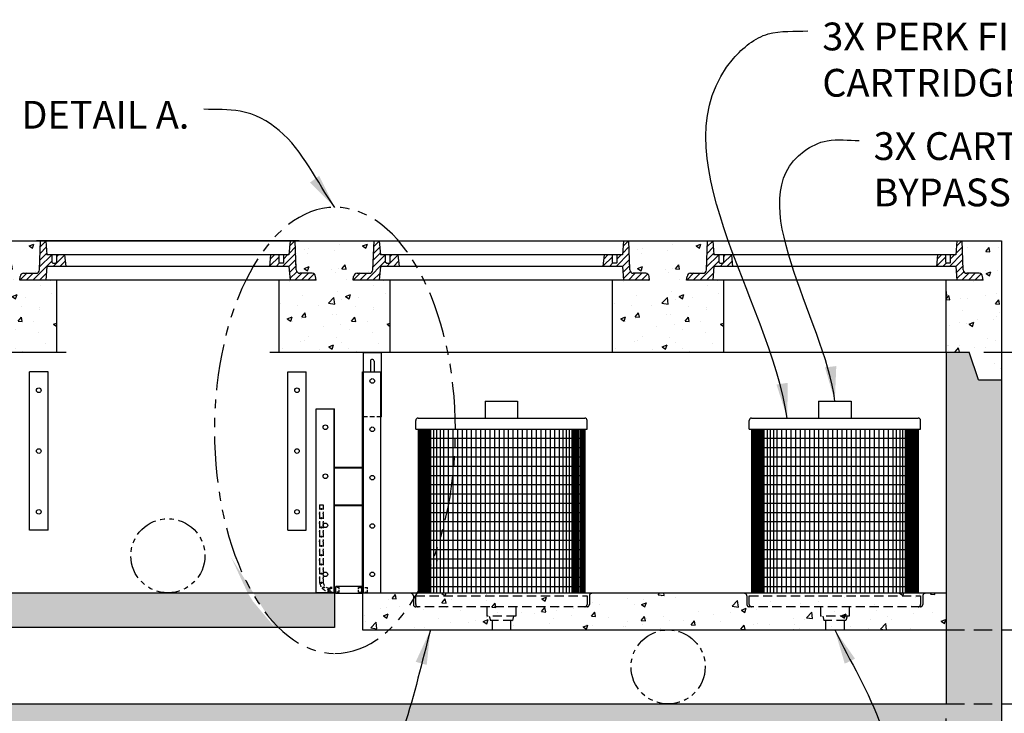
# Model space of a CAD drawing. Units: inches. Extents: x -4414 to -1424, y -2113 to 1049.
# Drawn here: x -1584 to -1477, y -1990 to -1915 of the extents above; entities that cross this region are included whole.
import ezdxf

# ---------------------------------------------------------------- set-up
doc = ezdxf.new("R2010")
doc.units = ezdxf.units.IN
doc.header["$MEASUREMENT"] = 0
doc.linetypes.add('HIDDEN', pattern=[0.375, 0.25, -0.125])
doc.linetypes.add('PHANTOM', pattern=[2.5, 1.25, -0.25, 0.25, -0.25, 0.25, -0.25])
for name, color, linetype in [('D', 132, 'Continuous'), ('FRM', 56, 'Continuous'), ('H', 30, 'HIDDEN'), ('MH', 13, 'Continuous'), ('O', 87, 'Continuous'), ('OJ2', 241, 'Continuous'), ('PF', 252, 'Continuous'), ('PH', 147, 'PHANTOM')]:
    doc.layers.add(name, color=color, linetype=linetype)
doc.styles.get("Standard").update_dxf_attribs({"font": 'romans.shx'})
doc.dimstyles.get("Standard").update_dxf_attribs({"dimscale": 25, "dimtxt": 0.12, "dimasz": 0.15, "dimexe": 0.18, "dimexo": 0.0625, "dimgap": 0.09, "dimtad": 0, "dimtih": 1, "dimtoh": 1, "dimzin": 4, "dimdsep": 46, "dimtxsty": 'Standard', "dimcen": 0, "dimclrd": 256, "dimclre": 256, "dimclrt": 110, "dimadec": 0, "dimazin": 0, "dimtfac": 1, "dimtofl": 0, "dimtmove": 0, "dimatfit": 0, "dimfxl": 1, "dimtolj": 1, "dimtzin": 0, "dimarcsym": 0})
pattern_1 = [(50, (421.9436, 20.3425), (5.3794514, -0.470641), [0.5625, -6.1875]), (355, (421.9436, 20.3425), (-1.040635, 5.641441), [0.45, -4.95]), (100.4514, (422.392, 20.303), (4.33882, 5.170797), [0.478051, -5.258566]), (46.1842, (421.9436, 21.8425), (8.004308, -1.241393), [0.84375, -9.28125]), (96.6356, (422.6106, 21.739), (7.00997, 7.305884), [0.717077, -7.887847]), (351.1842, (421.9436, 21.8425), (7.009965, 7.30589), [0.675, -7.425]), (21, (422.6936, 21.4675), (4.476803, -3.019642), [0.5625, -6.1875]), (326, (422.6936, 21.4675), (1.824865, 5.438625), [0.45, -4.95]), (71.4514, (423.0666, 21.216), (6.30167, 2.418979), [0.478051, -5.258566]), (37.5, (421.9436, 20.3425), (0.0911989, 2.4967039), [0, -4.89, 0, -5.025, 0, -4.96875]), (7.5, (421.9436, 20.3425), (1.9730215, 2.9580878), [0, -2.865, 0, -4.7775, 0, -1.89375]), (327.5, (420.271, 20.3425), (4.0036683, -0.1691615), [0, -1.875, 0, -5.85, 0, -7.7625]), (317.5, (419.521, 20.3425), (4.3738963, 0.7507874), [0, -2.4375, 0, -3.885, 0, -5.5125])]
pattern_2 = [(50, (410.3743, 8.9227), (5.3794514, -0.470641), [0.5625, -6.1875]), (355, (410.3743, 8.9227), (-1.040635, 5.641441), [0.45, -4.95]), (100.45144, (410.8226, 8.8835), (4.338816, 5.1708), [0.478051, -5.258566]), (46.1842, (410.374, 10.423), (8.00431, -1.241395), [0.84375, -9.28125]), (96.63564, (411.041, 10.319), (7.009965, 7.30589), [0.717078, -7.887853]), (351.18416, (410.374, 10.423), (7.009965, 7.30589), [0.675, -7.425]), (21, (411.1243, 10.0477), (4.476803, -3.019642), [0.5625, -6.1875]), (326, (411.1243, 10.0477), (1.824865, 5.438625), [0.45, -4.95]), (71.45144, (411.4973, 9.796), (6.301668, 2.418984), [0.478051, -5.258566]), (37.5, (410.3743, 8.9227), (0.0911989, 2.4967039), [0, -4.89, 0, -5.025, 0, -4.96875]), (7.5, (410.3743, 8.9227), (1.9730215, 2.9580878), [0, -2.865, 0, -4.7775, 0, -1.89375]), (327.5, (408.7018, 8.9227), (4.0036683, -0.1691615), [0, -1.875, 0, -5.85, 0, -7.7625]), (317.5, (407.9518, 8.9227), (4.3738963, 0.7507874), [0, -2.4375, 0, -3.885, 0, -5.5125])]
pattern_3 = [(45, (-2163.35077, -2096.0356), (-0.3535534, 0.3535534), [])]
pattern_4 = [(45, (-2199.35077, -2096.0356), (-0.3535534, 0.3535534), [])]
pattern_5 = [(45, (-2127.35077, -2096.0356), (-0.3535534, 0.3535534), [])]

# ---------------------------------------------------------------- blocks, each defined once
blk = doc.blocks.new('*D15')
at = {"layer": 'D', "lineweight": -2, "transparency": 16777216}
for p, q in [((-1615.71, -1990.85), (-1615.71, -2021.62)), ((-1483.71, -1990.85), (-1483.71, -2021.62)), ((-1611.96, -2017.12), (-1570.61, -2017.12)), ((-1487.46, -2017.12), (-1528.68, -2017.12))]:
    blk.add_line(p, q, dxfattribs=at)
at = {"layer": 'D', "transparency": 16777216}
for points in [[(-1611.96, -2016.49), (-1611.96, -2017.74), (-1615.71, -2017.12)], [(-1487.46, -2016.49), (-1487.46, -2017.74), (-1483.71, -2017.12)]]:
    blk.add_solid(points, dxfattribs=at)
at = {"layer": 'Defpoints', "color": 0, "transparency": 16777216}
for p in [(-1615.71, -1989.29), (-1483.71, -1989.29), (-1483.71, -2017.12)]:
    blk.add_point(p, dxfattribs=at)
at = {"layer": 'D', "color": 110, "transparency": 16777216, "insert": (-1549.65, -2017.12), "char_height": 3, "attachment_point": 5}
blk.add_mtext('\\A1;11.00\' [132.00"]', dxfattribs=at)
blk = doc.blocks.new('*D18')
at = {"layer": 'D', "lineweight": -2, "transparency": 16777216}
for p, q in [((-1476.14, -1939.29), (-1436.13, -1939.29)), ((-1440.63, -1943.04), (-1440.63, -1954.73)), ((-1440.63, -1985.54), (-1440.63, -1982.23)), ((-1470.14, -1989.29), (-1436.13, -1989.29))]:
    blk.add_line(p, q, dxfattribs=at)
at = {"layer": 'D', "transparency": 16777216}
for points in [[(-1441.25, -1943.04), (-1440, -1943.04), (-1440.63, -1939.29)], [(-1441.25, -1985.54), (-1440, -1985.54), (-1440.63, -1989.29)]]:
    blk.add_solid(points, dxfattribs=at)
at = {"layer": 'Defpoints', "color": 0, "transparency": 16777216}
for p in [(-1477.71, -1939.29), (-1471.71, -1989.29), (-1440.63, -1989.29)]:
    blk.add_point(p, dxfattribs=at)
at = {"layer": 'D', "color": 110, "transparency": 16777216, "insert": (-1440.63, -1968.48), "char_height": 3, "attachment_point": 5}
blk.add_mtext('\\A1;MINIMUM \\PDEPTH.\\PSEE \\PTABULATION\\P& NOTE 6.', dxfattribs=at)
blk = doc.blocks.new('*D19')
at = {"layer": 'D', "lineweight": -2, "transparency": 16777216}
for p, q in [((-1440.63, -1985.54), (-1440.63, -1981.79)), ((-1470.14, -1989.29), (-1436.13, -1989.29)), ((-1476.14, -1995.29), (-1436.13, -1995.29)), ((-1440.63, -1999.04), (-1440.63, -2002.79))]:
    blk.add_line(p, q, dxfattribs=at)
at = {"layer": 'D', "transparency": 16777216}
for points in [[(-1441.25, -1985.54), (-1440, -1985.54), (-1440.63, -1989.29)], [(-1441.25, -1999.04), (-1440, -1999.04), (-1440.63, -1995.29)]]:
    blk.add_solid(points, dxfattribs=at)
at = {"layer": 'Defpoints', "color": 0, "transparency": 16777216}
for p in [(-1471.71, -1989.29), (-1477.71, -1995.29), (-1440.63, -1995.29)]:
    blk.add_point(p, dxfattribs=at)
at = {"layer": 'D', "color": 110, "transparency": 16777216, "insert": (-1440.63, -1992.29), "char_height": 3, "attachment_point": 5}
blk.add_mtext('\\A1;6.00"', dxfattribs=at)
blk = doc.blocks.new('*D12')
at = {"layer": 'D', "linetype": 'ByBlock', "lineweight": -2, "transparency": 16777216}
for p, q in [((-1455.37, -1935.54), (-1455.37, -1931.79)), ((-1476.14, -1939.29), (-1450.87, -1939.29)), ((-1479.64, -1951.29), (-1450.87, -1951.29)), ((-1455.37, -1955.04), (-1455.37, -1958.79))]:
    blk.add_line(p, q, dxfattribs=at)
at = {"layer": 'D', "transparency": 16777216}
for points in [[(-1456, -1935.54), (-1454.75, -1935.54), (-1455.37, -1939.29)], [(-1456, -1955.04), (-1454.75, -1955.04), (-1455.37, -1951.29)]]:
    blk.add_solid(points, dxfattribs=at)
at = {"layer": 'Defpoints', "color": 0, "transparency": 16777216}
for p in [(-1477.71, -1939.29), (-1455.37, -1939.29), (-1481.21, -1951.29)]:
    blk.add_point(p, dxfattribs=at)
at = {"layer": 'D', "color": 110, "transparency": 16777216, "insert": (-1455.37, -1945.29), "char_height": 3, "attachment_point": 5}
blk.add_mtext('\\A1;12.00"\\PMINIMUM', dxfattribs=at)

msp = doc.modelspace()

# ---------------------------------------------------------------- hatches: boundary and pattern name
at = {"layer": 'MH'}
h = msp.add_hatch(dxfattribs=at)
h.set_pattern_fill('ANSI31', color=195, scale=4)
h.set_pattern_definition(pattern_4)
h.paths.add_polyline_path([(-1580.205, -1941.628), (-1580.205, -1940.787), (-1580.769, -1940.787), (-1580.894, -1939.287), (-1581.456, -1939.287), (-1581.568, -1942.426, -0.4037958), (-1581.943, -1942.787), (-1583.284, -1942.787, 0.3796508), (-1583.656, -1943.118), (-1583.706, -1943.537), (-1580.894, -1943.537), (-1580.769, -1942.037), (-1579.706, -1942.037), (-1579.749, -1941.672), (-1579.788, -1941.711), (-1580.122, -1941.711)])
h.paths.add_polyline_path([(-1578.831, -1940.787), (-1579.705, -1940.787), (-1579.705, -1941.461), (-1579.774, -1941.461), (-1579.706, -1942.037), (-1578.706, -1942.037)])
h.paths.add_polyline_path([(-1555.668, -1941.711), (-1555.625, -1941.711), (-1555.663, -1941.672)])
h = msp.add_hatch(dxfattribs=at)
h.set_pattern_fill('ANSI31', color=195, scale=4)
h.set_pattern_definition(pattern_4)
h.paths.add_polyline_path([(-1555.208, -1941.628), (-1555.208, -1940.787), (-1554.644, -1940.787), (-1554.519, -1939.287), (-1553.956, -1939.287), (-1553.844, -1942.426, 0.4037958), (-1553.47, -1942.787), (-1552.129, -1942.787, -0.3796508), (-1551.757, -1943.118), (-1551.706, -1943.537), (-1554.519, -1943.537), (-1554.644, -1942.037), (-1555.706, -1942.037), (-1555.663, -1941.672), (-1555.625, -1941.711), (-1555.291, -1941.711)])
h.paths.add_polyline_path([(-1556.581, -1940.787), (-1555.708, -1940.787), (-1555.708, -1941.461), (-1555.639, -1941.461), (-1555.706, -1942.037), (-1556.706, -1942.037)])
h.paths.add_polyline_path([(-1579.745, -1941.711), (-1579.788, -1941.711), (-1579.749, -1941.672)])
h = msp.add_hatch(dxfattribs=at)
h.set_pattern_fill('ANSI31', color=195, scale=4)
h.set_pattern_definition(pattern_3)
h.paths.add_polyline_path([(-1544.205, -1941.628), (-1544.205, -1940.787), (-1544.769, -1940.787), (-1544.894, -1939.287), (-1545.456, -1939.287), (-1545.568, -1942.426, -0.4037958), (-1545.943, -1942.787), (-1547.284, -1942.787, 0.3796508), (-1547.656, -1943.118), (-1547.706, -1943.537), (-1544.894, -1943.537), (-1544.769, -1942.037), (-1543.706, -1942.037), (-1543.749, -1941.672), (-1543.788, -1941.711), (-1544.122, -1941.711)])
h.paths.add_polyline_path([(-1542.831, -1940.787), (-1543.705, -1940.787), (-1543.705, -1941.461), (-1543.774, -1941.461), (-1543.706, -1942.037), (-1542.706, -1942.037)])
h.paths.add_polyline_path([(-1519.668, -1941.711), (-1519.625, -1941.711), (-1519.663, -1941.672)])
h = msp.add_hatch(dxfattribs=at)
h.set_pattern_fill('ANSI31', color=195, scale=4)
h.set_pattern_definition(pattern_3)
h.paths.add_polyline_path([(-1519.208, -1941.628), (-1519.208, -1940.787), (-1518.644, -1940.787), (-1518.519, -1939.287), (-1517.956, -1939.287), (-1517.844, -1942.426, 0.4037958), (-1517.47, -1942.787), (-1516.129, -1942.787, -0.3796508), (-1515.757, -1943.118), (-1515.706, -1943.537), (-1518.519, -1943.537), (-1518.644, -1942.037), (-1519.706, -1942.037), (-1519.663, -1941.672), (-1519.625, -1941.711), (-1519.291, -1941.711)])
h.paths.add_polyline_path([(-1520.581, -1940.787), (-1519.708, -1940.787), (-1519.708, -1941.461), (-1519.639, -1941.461), (-1519.706, -1942.037), (-1520.706, -1942.037)])
h.paths.add_polyline_path([(-1543.745, -1941.711), (-1543.788, -1941.711), (-1543.749, -1941.672)])
h = msp.add_hatch(dxfattribs=at)
h.set_pattern_fill('ANSI31', color=195, scale=4)
h.set_pattern_definition(pattern_5)
h.paths.add_polyline_path([(-1508.205, -1941.628), (-1508.205, -1940.787), (-1508.769, -1940.787), (-1508.894, -1939.287), (-1509.456, -1939.287), (-1509.568, -1942.426, -0.4037958), (-1509.943, -1942.787), (-1511.284, -1942.787, 0.3796508), (-1511.656, -1943.118), (-1511.706, -1943.537), (-1508.894, -1943.537), (-1508.769, -1942.037), (-1507.706, -1942.037), (-1507.749, -1941.672), (-1507.788, -1941.711), (-1508.122, -1941.711)])
h.paths.add_polyline_path([(-1506.831, -1940.787), (-1507.705, -1940.787), (-1507.705, -1941.461), (-1507.774, -1941.461), (-1507.706, -1942.037), (-1506.706, -1942.037)])
h.paths.add_polyline_path([(-1483.668, -1941.711), (-1483.625, -1941.711), (-1483.663, -1941.672)])
h = msp.add_hatch(dxfattribs=at)
h.set_pattern_fill('ANSI31', color=195, scale=4)
h.set_pattern_definition(pattern_5)
h.paths.add_polyline_path([(-1483.208, -1941.628), (-1483.208, -1940.787), (-1482.644, -1940.787), (-1482.519, -1939.287), (-1481.956, -1939.287), (-1481.844, -1942.426, 0.4037958), (-1481.47, -1942.787), (-1480.129, -1942.787, -0.3796508), (-1479.757, -1943.118), (-1479.706, -1943.537), (-1482.519, -1943.537), (-1482.644, -1942.037), (-1483.706, -1942.037), (-1483.663, -1941.672), (-1483.625, -1941.711), (-1483.291, -1941.711)])
h.paths.add_polyline_path([(-1484.581, -1940.787), (-1483.708, -1940.787), (-1483.708, -1941.461), (-1483.639, -1941.461), (-1483.706, -1942.037), (-1484.706, -1942.037)])
h.paths.add_polyline_path([(-1507.745, -1941.711), (-1507.788, -1941.711), (-1507.749, -1941.672)])
at = {"layer": 'OJ2'}
h = msp.add_hatch(dxfattribs=at)
h.set_pattern_fill('AR-CONC', color=43, scale=0.75, style=0)
h.set_pattern_definition(pattern_2)
h.paths.add_polyline_path([(-1579.706, -1943.537), (-1583.706, -1943.537), (-1583.656, -1943.118, -0.3796508), (-1583.284, -1942.787), (-1581.943, -1942.787, 0.4037958), (-1581.568, -1942.426), (-1581.456, -1939.287), (-1581.894, -1939.287), (-1589.956, -1939.287), (-1589.844, -1942.426, 0.4037958), (-1589.47, -1942.787), (-1588.129, -1942.787, -0.3796508), (-1587.757, -1943.118), (-1587.706, -1943.537), (-1591.706, -1943.537), (-1591.706, -1951.287), (-1579.706, -1951.287)])
h = msp.add_hatch(dxfattribs=at)
h.set_pattern_fill('AR-CONC', color=43, scale=0.75, style=0)
h.set_pattern_definition([(50, (446.3743, 8.9227), (5.3794514, -0.470641), [0.5625, -6.1875]), (355, (446.3743, 8.9227), (-1.040635, 5.641441), [0.45, -4.95]), (100.45144, (446.8226, 8.8835), (4.338816, 5.1708), [0.478051, -5.258566]), (46.1842, (446.374, 10.423), (8.00431, -1.241395), [0.84375, -9.28125]), (96.63564, (447.041, 10.319), (7.009965, 7.30589), [0.717078, -7.887853]), (351.18416, (446.374, 10.423), (7.009965, 7.30589), [0.675, -7.425]), (21, (447.1243, 10.0477), (4.476803, -3.019642), [0.5625, -6.1875]), (326, (447.1243, 10.0477), (1.824865, 5.438625), [0.45, -4.95]), (71.45144, (447.4973, 9.796), (6.301668, 2.418984), [0.478051, -5.258566]), (37.5, (446.3743, 8.9227), (0.0911989, 2.4967039), [0, -4.89, 0, -5.025, 0, -4.96875]), (7.5, (446.3743, 8.9227), (1.9730215, 2.9580878), [0, -2.865, 0, -4.7775, 0, -1.89375]), (327.5, (444.7018, 8.9227), (4.0036683, -0.1691615), [0, -1.875, 0, -5.85, 0, -7.7625]), (317.5, (443.9518, 8.9227), (4.3738963, 0.7507874), [0, -2.4375, 0, -3.885, 0, -5.5125])])
h.paths.add_polyline_path([(-1543.706, -1943.537), (-1547.706, -1943.537), (-1547.656, -1943.118, -0.3796508), (-1547.284, -1942.787), (-1545.943, -1942.787, 0.4037958), (-1545.568, -1942.426), (-1545.456, -1939.287), (-1545.894, -1939.287), (-1553.956, -1939.287), (-1553.844, -1942.426, 0.4037958), (-1553.47, -1942.787), (-1552.129, -1942.787, -0.3796508), (-1551.757, -1943.118), (-1551.706, -1943.537), (-1555.706, -1943.537), (-1555.706, -1951.287), (-1543.706, -1951.287)])
h = msp.add_hatch(dxfattribs=at)
h.set_pattern_fill('AR-CONC', color=43, scale=0.75, style=0)
h.set_pattern_definition([(50, (482.3743, 8.9227), (5.3794514, -0.470641), [0.5625, -6.1875]), (355, (482.3743, 8.9227), (-1.040635, 5.641441), [0.45, -4.95]), (100.45144, (482.8226, 8.8835), (4.338816, 5.1708), [0.478051, -5.258566]), (46.1842, (482.374, 10.423), (8.00431, -1.241395), [0.84375, -9.28125]), (96.63564, (483.041, 10.319), (7.009965, 7.30589), [0.717078, -7.887853]), (351.18416, (482.374, 10.423), (7.009965, 7.30589), [0.675, -7.425]), (21, (483.1243, 10.0477), (4.476803, -3.019642), [0.5625, -6.1875]), (326, (483.1243, 10.0477), (1.824865, 5.438625), [0.45, -4.95]), (71.45144, (483.4973, 9.796), (6.301668, 2.418984), [0.478051, -5.258566]), (37.5, (482.3743, 8.9227), (0.0911989, 2.4967039), [0, -4.89, 0, -5.025, 0, -4.96875]), (7.5, (482.3743, 8.9227), (1.9730215, 2.9580878), [0, -2.865, 0, -4.7775, 0, -1.89375]), (327.5, (480.7018, 8.9227), (4.0036683, -0.1691615), [0, -1.875, 0, -5.85, 0, -7.7625]), (317.5, (479.9518, 8.9227), (4.3738963, 0.7507874), [0, -2.4375, 0, -3.885, 0, -5.5125])])
h.paths.add_polyline_path([(-1507.706, -1943.537), (-1511.706, -1943.537), (-1511.656, -1943.118, -0.3796508), (-1511.284, -1942.787), (-1509.943, -1942.787, 0.4037958), (-1509.568, -1942.426), (-1509.456, -1939.287), (-1509.894, -1939.287), (-1517.956, -1939.287), (-1517.844, -1942.426, 0.4037958), (-1517.47, -1942.787), (-1516.129, -1942.787, -0.3796508), (-1515.757, -1943.118), (-1515.706, -1943.537), (-1519.706, -1943.537), (-1519.706, -1951.287), (-1507.706, -1951.287)])
h = msp.add_hatch(dxfattribs=at)
h.set_pattern_fill('AR-CONC', color=43, scale=0.75, style=0)
h.set_pattern_definition(pattern_2)
h.paths.add_polyline_path([(-1483.706, -1943.537), (-1479.706, -1943.537), (-1479.757, -1943.118, 0.3796508), (-1480.129, -1942.787), (-1481.47, -1942.787, -0.4037958), (-1481.844, -1942.426), (-1481.956, -1939.287), (-1477.706, -1939.287), (-1477.706, -1954.287), (-1480.206, -1954.287), (-1481.206, -1951.287), (-1483.706, -1951.287)])
h = msp.add_hatch(dxfattribs=at)
h.set_pattern_fill('AR-CONC', color=43, scale=0.75, style=0)
h.set_pattern_definition(pattern_1)
h.paths.add_polyline_path([(-1585.706, -1989.287), (-1615.706, -1989.287), (-1621.706, -1989.287), (-1621.706, -1995.287), (-1477.706, -1995.287), (-1477.706, -1989.287), (-1483.706, -1989.287), (-1549.706, -1989.287)])
edge = h.paths.add_edge_path()
edge.add_line((-1585.706, -1977.287), (-1585.706, -1981.037))
edge.add_line((-1585.706, -1981.037), (-1556.149, -1981.037))
edge.add_ellipse((-1549.676, -1962.75), major_axis=(0, -21.082), ratio=0.6171153, start_angle=313.59626, end_angle=330.1636, ccw=False)
edge.add_line((-1559.098, -1977.287), (-1585.706, -1977.287))
edge = h.paths.add_edge_path()
edge.add_line((-1549.706, -1981.037), (-1549.706, -1977.287))
edge.add_line((-1549.706, -1977.287), (-1551.738, -1977.287))
edge.add_line((-1551.738, -1977.287), (-1559.098, -1977.287))
edge.add_ellipse((-1549.676, -1962.75), major_axis=(0, -21.082), ratio=0.6171153, start_angle=313.59626, end_angle=330.1636)
edge.add_line((-1556.149, -1981.037), (-1549.706, -1981.037))
h.paths.add_polyline_path([(-1615.706, -1981.287), (-1621.706, -1981.287), (-1621.706, -1989.287), (-1615.706, -1989.287)])
h.paths.add_polyline_path([(-1621.706, -1981.287), (-1615.706, -1981.287), (-1615.706, -1951.287), (-1618.206, -1951.287), (-1619.206, -1954.287), (-1621.706, -1954.287)])
h.paths.add_polyline_path([(-1483.706, -1981.287), (-1477.706, -1981.287), (-1477.706, -1954.287), (-1480.206, -1954.287), (-1481.206, -1951.287), (-1483.706, -1951.287)])
h.paths.add_polyline_path([(-1483.706, -1989.287), (-1477.706, -1989.287), (-1477.706, -1981.287), (-1483.706, -1981.287)])
h = msp.add_hatch(dxfattribs=at)
h.set_pattern_fill('AR-CONC', color=43, scale=0.75, style=0)
h.set_pattern_definition(pattern_1)
edge = h.paths.add_edge_path()
edge.add_ellipse((-1549.676, -1962.75), major_axis=(0, -21.082), ratio=0.6171153, start_angle=28.44099, end_angle=43.06311)
edge.add_line((-1540.793, -1978.152), (-1540.911, -1977.287))
edge.add_line((-1540.911, -1977.287), (-1546.675, -1977.287))
edge.add_line((-1546.675, -1977.287), (-1546.675, -1981.287))
edge.add_line((-1546.675, -1981.287), (-1543.48, -1981.287))
edge = h.paths.add_edge_path()
edge.add_line((-1533.406, -1979.287), (-1533.506, -1979.287))
edge.add_line((-1533.506, -1979.287), (-1533.536, -1978.787))
edge.add_line((-1533.536, -1978.787), (-1540.27, -1978.787))
edge.add_arc((-1540.27, -1978.287), 0.5, 187.76517, 270, ccw=False)
edge.add_line((-1540.765, -1978.355), (-1540.793, -1978.152))
edge.add_ellipse((-1549.676, -1962.75), major_axis=(0, -21.082), ratio=0.6171153, start_angle=28.44099, end_angle=43.06311, ccw=False)
edge.add_line((-1543.48, -1981.287), (-1533.406, -1981.287))
edge.add_line((-1533.406, -1981.287), (-1533.406, -1979.287))
edge = h.paths.add_edge_path()
edge.add_line((-1522.502, -1977.287), (-1540.254, -1977.287))
edge.add_ellipse((-1549.676, -1962.75), major_axis=(0, -21.082), ratio=0.6171153, start_angle=43.06311, end_angle=46.40374, ccw=False)
edge.add_line((-1540.793, -1978.152), (-1540.765, -1978.355))
edge.add_arc((-1540.27, -1978.287), 0.5, 187.76517, 270)
edge.add_line((-1540.27, -1978.787), (-1523.143, -1978.787))
edge.add_arc((-1523.143, -1978.287), 0.5, 270, 352.23483)
edge.add_line((-1522.647, -1978.355), (-1522.502, -1977.287))
h.paths.add_polyline_path([(-1529.876, -1978.787), (-1533.536, -1978.787), (-1533.506, -1979.287), (-1529.906, -1979.287)])
h.paths.add_polyline_path([(-1530.006, -1979.287), (-1533.406, -1979.287), (-1533.406, -1981.287), (-1533.098, -1981.287, -0.1796053), (-1530.314, -1981.287), (-1530.006, -1981.287)])
h.paths.add_polyline_path([(-1533.098, -1981.287), (-1530.314, -1981.287, 0.1796053)])
h.paths.add_polyline_path([(-1497.406, -1979.287), (-1497.506, -1979.287), (-1497.536, -1978.787), (-1504.27, -1978.787, -0.375053), (-1504.765, -1978.355), (-1504.911, -1977.287), (-1522.502, -1977.287), (-1522.647, -1978.355, -0.375053), (-1523.143, -1978.787), (-1529.876, -1978.787), (-1529.906, -1979.287), (-1530.006, -1979.287), (-1530.006, -1981.287), (-1497.406, -1981.287)])
h.paths.add_polyline_path([(-1486.502, -1977.287), (-1504.911, -1977.287), (-1504.765, -1978.355, 0.375053), (-1504.27, -1978.787), (-1487.143, -1978.787, 0.375053), (-1486.647, -1978.355)])
h.paths.add_polyline_path([(-1493.876, -1978.787), (-1497.536, -1978.787), (-1497.506, -1979.287), (-1493.906, -1979.287)])
h.paths.add_polyline_path([(-1494.006, -1979.287), (-1497.406, -1979.287), (-1497.406, -1981.287), (-1494.006, -1981.287)])
h.paths.add_polyline_path([(-1483.706, -1977.287), (-1486.502, -1977.287), (-1486.647, -1978.355, -0.375053), (-1487.143, -1978.787), (-1493.876, -1978.787), (-1493.906, -1979.287), (-1494.006, -1979.287), (-1494.006, -1981.287), (-1483.706, -1981.287)])

# ---------------------------------------------------------------- linework, layer by layer
at = {"layer": 'D', "color": 2, "linetype": 'PHANTOM', "ltscale": 4, "extrusion": (0, 0, -1)}
msp.add_ellipse((-1549.676, -1959.75), major_axis=(0, -24.082), ratio=0.5402384, dxfattribs=at)
at = {"layer": 'FRM'}
for p, q in [((-1546.644, -1951.287), (-1546.644, -1958.287)), ((-1546.644, -1951.287), (-1544.644, -1951.287)), ((-1546.581, -1953.412), (-1546.581, -1951.287)), ((-1546.581, -1951.35), (-1544.644, -1951.35)), ((-1544.644, -1958.287), (-1544.644, -1951.287)), ((-1545.844, -1952.287), (-1545.844, -1953.412)), ((-1545.444, -1952.287), (-1545.444, -1953.412)), ((-1580.644, -1953.412), (-1582.644, -1953.412)), ((-1582.644, -1970.537), (-1582.644, -1953.412)), ((-1580.644, -1970.537), (-1580.644, -1953.412)), ((-1554.769, -1953.412), (-1552.769, -1953.412)), ((-1554.769, -1970.537), (-1554.769, -1953.412)), ((-1552.769, -1970.537), (-1552.769, -1953.412)), ((-1546.706, -1953.412), (-1544.706, -1953.412)), ((-1546.706, -1977.287), (-1546.706, -1953.412)), ((-1546.644, -1953.412), (-1546.644, -1977.225)), ((-1544.706, -1977.287), (-1544.706, -1953.412)), ((-1551.706, -1957.412), (-1549.706, -1957.412)), ((-1551.706, -1977.287), (-1551.706, -1957.412)), ((-1549.769, -1977.287), (-1549.769, -1957.412)), ((-1549.769, -1977.287), (-1549.769, -1957.412)), ((-1549.706, -1977.287), (-1549.706, -1957.412)), ((-1549.706, -1977.287), (-1549.706, -1957.412)), ((-1549.769, -1963.725), (-1546.644, -1963.725)), ((-1549.769, -1963.787), (-1546.644, -1963.787)), ((-1549.769, -1967.787), (-1546.644, -1967.787)), ((-1549.769, -1967.85), (-1546.644, -1967.85)), ((-1580.644, -1970.537), (-1582.644, -1970.537)), ((-1554.769, -1970.537), (-1552.769, -1970.537)), ((-1549.581, -1977.35), (-1549.581, -1976.6)), ((-1546.769, -1976.6), (-1549.581, -1976.6)), ((-1546.769, -1977.35), (-1546.769, -1976.6)), ((-1549.706, -1977.287), (-1551.706, -1977.287)), ((-1546.769, -1977.35), (-1549.581, -1977.35)), ((-1546.706, -1977.287), (-1544.706, -1977.287))]:
    msp.add_line(p, q, dxfattribs=at)
at = {"layer": 'FRM', "color": 195, "linetype": 'HIDDEN', "ltscale": 2}
for p, q in [((-1551.331, -1967.787), (-1551.331, -1968.662)), ((-1551.331, -1967.787), (-1550.956, -1967.787)), ((-1550.956, -1967.787), (-1550.956, -1968.662)), ((-1551.331, -1968.787), (-1551.331, -1969.662)), ((-1550.956, -1968.787), (-1550.956, -1969.662)), ((-1551.331, -1969.787), (-1551.331, -1970.662)), ((-1550.956, -1969.787), (-1550.956, -1970.662)), ((-1551.331, -1970.787), (-1551.331, -1971.662)), ((-1550.956, -1970.787), (-1550.956, -1971.662)), ((-1551.331, -1971.787), (-1551.331, -1972.662)), ((-1551.331, -1972.787), (-1551.331, -1973.662)), ((-1550.956, -1971.787), (-1550.956, -1972.662)), ((-1550.956, -1972.787), (-1550.956, -1973.662)), ((-1551.331, -1973.787), (-1551.331, -1974.662)), ((-1550.956, -1973.787), (-1550.956, -1974.662)), ((-1551.331, -1974.787), (-1551.331, -1975.662)), ((-1550.956, -1974.787), (-1550.956, -1975.662)), ((-1551.331, -1975.6), (-1551.331, -1975.662)), ((-1551.331, -1975.787), (-1551.331, -1976.037)), ((-1550.956, -1975.6), (-1550.956, -1975.662)), ((-1550.956, -1975.787), (-1550.956, -1976.037))]:
    msp.add_line(p, q, dxfattribs=at)
at = {"layer": 'FRM', "color": 195, "linetype": 'HIDDEN'}
for p, q in [((-1550.206, -1977.225), (-1550.206, -1976.725)), ((-1549.206, -1976.725), (-1550.206, -1976.725)), ((-1550.206, -1977.162), (-1550.206, -1976.787)), ((-1550.206, -1976.787), (-1549.581, -1976.787)), ((-1549.206, -1977.225), (-1549.206, -1976.725)), ((-1547.144, -1977.225), (-1547.144, -1976.725)), ((-1547.144, -1976.725), (-1546.144, -1976.725)), ((-1546.144, -1977.225), (-1546.144, -1976.725)), ((-1550.206, -1977.162), (-1549.581, -1977.162)), ((-1549.206, -1977.225), (-1550.206, -1977.225)), ((-1547.144, -1977.225), (-1546.144, -1977.225))]:
    msp.add_line(p, q, dxfattribs=at)
at = {"layer": 'FRM'}
for centre in [(-1545.644, -1954.412), (-1581.644, -1955.412), (-1553.769, -1955.412), (-1550.706, -1959.412), (-1545.644, -1959.631), (-1581.644, -1961.975), (-1553.769, -1961.975), (-1550.706, -1964.704), (-1545.644, -1964.85), (-1581.644, -1968.537), (-1553.769, -1968.537), (-1550.706, -1969.996), (-1545.644, -1970.069), (-1550.706, -1975.287), (-1545.644, -1975.287)]:
    msp.add_circle(centre, 0.25, dxfattribs=at)
at = {"layer": 'FRM', "color": 195, "linetype": 'HIDDEN', "ltscale": 2}
for centre in [(-1551.144, -1968.225), (-1551.144, -1969.225), (-1551.144, -1970.225), (-1551.144, -1971.225), (-1551.144, -1972.225), (-1551.144, -1973.225), (-1551.144, -1974.225), (-1551.144, -1975.225), (-1551.13, -1976.2), (-1550.869, -1976.7), (-1550.369, -1976.961)]:
    msp.add_circle(centre, 0.0625, dxfattribs=at)
at = {"layer": 'FRM'}
msp.add_arc((-1545.644, -1952.287), 0.2, 0, 180, dxfattribs=at)
at = {"layer": 'FRM', "color": 195, "linetype": 'HIDDEN', "ltscale": 2}
for centre, radius, start, end in [((-1551.514, -1968.725), 0.193, 341.07536, 18.92464), ((-1550.774, -1968.725), 0.193, 161.07536, 198.92464), ((-1551.514, -1969.725), 0.193, 341.07536, 18.92464), ((-1551.514, -1970.725), 0.193, 341.07536, 18.92464), ((-1550.774, -1969.725), 0.193, 161.07536, 198.92464), ((-1550.774, -1970.725), 0.193, 161.07536, 198.92464), ((-1551.514, -1971.725), 0.193, 341.07536, 18.92464), ((-1550.774, -1971.725), 0.193, 161.07536, 198.92464), ((-1551.514, -1972.725), 0.193, 341.07536, 18.92464), ((-1550.774, -1972.725), 0.193, 161.07536, 198.92464), ((-1551.514, -1973.725), 0.193, 341.07536, 18.92464), ((-1550.774, -1973.725), 0.193, 161.07536, 198.92464), ((-1551.514, -1974.725), 0.193, 341.07536, 18.92464), ((-1550.774, -1974.725), 0.193, 161.07536, 198.92464), ((-1551.514, -1975.725), 0.193, 341.07536, 18.92464), ((-1550.774, -1975.725), 0.193, 161.07536, 198.92464), ((-1550.206, -1976.037), 1.125, 180, 270), ((-1551.339, -1976.691), 0.193, 11.07536, 48.92464), ((-1550.206, -1976.037), 0.75, 180, 270), ((-1550.698, -1976.321), 0.193, 188.13951, 231.86049)]:
    msp.add_arc(centre, radius, start, end, dxfattribs=at)
at = {"layer": 'H', "color": 40, "ltscale": 2}
msp.add_line((-1544.644, -1958.287), (-1546.644, -1958.287), dxfattribs=at)
at = {"layer": 'H', "ltscale": 4}
for p, q in [((-1541.456, -1977.287), (-1541.456, -1977.35)), ((-1541.456, -1977.287), (-1521.956, -1977.287)), ((-1541.206, -1977.6), (-1541.206, -1978.537)), ((-1540.956, -1977.6), (-1522.456, -1977.6)), ((-1540.956, -1978.537), (-1540.956, -1977.6)), ((-1522.456, -1977.6), (-1522.456, -1978.537)), ((-1522.206, -1977.6), (-1522.206, -1978.537)), ((-1521.956, -1977.287), (-1521.956, -1977.35)), ((-1505.456, -1977.287), (-1505.456, -1977.35)), ((-1505.456, -1977.287), (-1485.956, -1977.287)), ((-1505.206, -1977.6), (-1505.206, -1978.537)), ((-1504.956, -1977.6), (-1486.456, -1977.6)), ((-1504.956, -1978.537), (-1504.956, -1977.6)), ((-1486.456, -1977.6), (-1486.456, -1978.537)), ((-1486.206, -1977.6), (-1486.206, -1978.537)), ((-1485.956, -1977.287), (-1485.956, -1977.35)), ((-1522.456, -1978.787), (-1540.956, -1978.787)), ((-1533.269, -1978.787), (-1533.269, -1979.787)), ((-1530.144, -1978.787), (-1530.144, -1979.787)), ((-1486.456, -1978.787), (-1504.956, -1978.787)), ((-1497.269, -1978.787), (-1497.269, -1979.787)), ((-1494.144, -1978.787), (-1494.144, -1979.787)), ((-1530.144, -1979.787), (-1533.269, -1979.787)), ((-1533.019, -1979.787), (-1532.894, -1980.287)), ((-1530.394, -1979.787), (-1530.519, -1980.287)), ((-1494.144, -1979.787), (-1497.269, -1979.787)), ((-1497.019, -1979.787), (-1496.894, -1980.287)), ((-1494.394, -1979.787), (-1494.519, -1980.287)), ((-1530.519, -1980.287), (-1532.894, -1980.287)), ((-1532.706, -1980.287), (-1532.706, -1981.287)), ((-1532.706, -1981.287), (-1530.706, -1981.287)), ((-1530.706, -1980.287), (-1530.706, -1981.287)), ((-1494.519, -1980.287), (-1496.894, -1980.287)), ((-1496.706, -1980.287), (-1496.706, -1981.287)), ((-1496.706, -1981.287), (-1494.706, -1981.287)), ((-1494.706, -1980.287), (-1494.706, -1981.287))]:
    msp.add_line(p, q, dxfattribs=at)
at = {"layer": 'H', "ltscale": 8}
for p, q in [((-1483.706, -1981.287), (-1477.706, -1981.287)), ((-1483.706, -1989.287), (-1477.706, -1989.287))]:
    msp.add_line(p, q, dxfattribs=at)
at = {"layer": 'H', "ltscale": 4}
for centre, start, end in [((-1541.456, -1977.6), 0, 90), ((-1521.956, -1977.6), 90, 180), ((-1505.456, -1977.6), 0, 90), ((-1485.956, -1977.6), 90, 180), ((-1540.956, -1978.537), 180, 270), ((-1540.706, -1978.537), 180, 270), ((-1522.706, -1978.537), 270, 0), ((-1522.456, -1978.537), 270, 0), ((-1504.956, -1978.537), 180, 270), ((-1504.706, -1978.537), 180, 270), ((-1486.706, -1978.537), 270, 0), ((-1486.456, -1978.537), 270, 0)]:
    msp.add_arc(centre, 0.25, start, end, dxfattribs=at)
at = {"layer": 'MH'}
for p, q in [((-1581.568, -1942.426), (-1581.456, -1939.287)), ((-1581.456, -1939.287), (-1553.956, -1939.287)), ((-1580.894, -1939.287), (-1580.769, -1940.787)), ((-1554.519, -1939.287), (-1554.644, -1940.787)), ((-1553.844, -1942.426), (-1553.956, -1939.287)), ((-1545.568, -1942.426), (-1545.456, -1939.287)), ((-1545.456, -1939.287), (-1517.956, -1939.287)), ((-1544.894, -1939.287), (-1544.769, -1940.787)), ((-1518.519, -1939.287), (-1518.644, -1940.787)), ((-1517.844, -1942.426), (-1517.956, -1939.287)), ((-1509.568, -1942.426), (-1509.456, -1939.287)), ((-1509.456, -1939.287), (-1481.956, -1939.287)), ((-1508.894, -1939.287), (-1508.769, -1940.787)), ((-1482.519, -1939.287), (-1482.644, -1940.787)), ((-1481.844, -1942.426), (-1481.956, -1939.287)), ((-1554.644, -1940.787), (-1580.769, -1940.787)), ((-1580.205, -1941.628), (-1580.205, -1940.787)), ((-1579.705, -1941.628), (-1579.705, -1940.787)), ((-1578.706, -1942.037), (-1578.831, -1940.787)), ((-1556.706, -1942.037), (-1556.581, -1940.787)), ((-1555.708, -1941.628), (-1555.708, -1940.787)), ((-1555.208, -1941.628), (-1555.208, -1940.787)), ((-1518.644, -1940.787), (-1544.769, -1940.787)), ((-1544.205, -1941.628), (-1544.205, -1940.787)), ((-1543.705, -1941.628), (-1543.705, -1940.787)), ((-1542.706, -1942.037), (-1542.831, -1940.787)), ((-1520.706, -1942.037), (-1520.581, -1940.787)), ((-1519.708, -1941.628), (-1519.708, -1940.787)), ((-1519.208, -1941.628), (-1519.208, -1940.787)), ((-1482.644, -1940.787), (-1508.769, -1940.787)), ((-1508.205, -1941.628), (-1508.205, -1940.787)), ((-1507.705, -1941.628), (-1507.705, -1940.787)), ((-1506.706, -1942.037), (-1506.831, -1940.787)), ((-1484.706, -1942.037), (-1484.581, -1940.787)), ((-1483.708, -1941.628), (-1483.708, -1940.787)), ((-1483.208, -1941.628), (-1483.208, -1940.787)), ((-1580.122, -1941.711), (-1580.205, -1941.628)), ((-1580.122, -1941.711), (-1579.788, -1941.711)), ((-1579.705, -1941.628), (-1579.788, -1941.711)), ((-1555.708, -1941.628), (-1555.625, -1941.711)), ((-1555.291, -1941.711), (-1555.625, -1941.711)), ((-1555.291, -1941.711), (-1555.208, -1941.628)), ((-1544.122, -1941.711), (-1544.205, -1941.628)), ((-1544.122, -1941.711), (-1543.788, -1941.711)), ((-1543.705, -1941.628), (-1543.788, -1941.711)), ((-1519.708, -1941.628), (-1519.625, -1941.711)), ((-1519.291, -1941.711), (-1519.625, -1941.711)), ((-1519.291, -1941.711), (-1519.208, -1941.628)), ((-1508.122, -1941.711), (-1508.205, -1941.628)), ((-1508.122, -1941.711), (-1507.788, -1941.711)), ((-1507.705, -1941.628), (-1507.788, -1941.711)), ((-1483.708, -1941.628), (-1483.625, -1941.711)), ((-1483.291, -1941.711), (-1483.625, -1941.711)), ((-1483.291, -1941.711), (-1483.208, -1941.628)), ((-1583.284, -1942.787), (-1581.943, -1942.787)), ((-1580.769, -1942.037), (-1580.894, -1943.537)), ((-1554.644, -1942.037), (-1580.769, -1942.037)), ((-1554.644, -1942.037), (-1554.519, -1943.537)), ((-1552.129, -1942.787), (-1553.47, -1942.787)), ((-1547.284, -1942.787), (-1545.943, -1942.787)), ((-1544.769, -1942.037), (-1544.894, -1943.537)), ((-1518.644, -1942.037), (-1544.769, -1942.037)), ((-1518.644, -1942.037), (-1518.519, -1943.537)), ((-1516.129, -1942.787), (-1517.47, -1942.787)), ((-1511.284, -1942.787), (-1509.943, -1942.787)), ((-1508.769, -1942.037), (-1508.894, -1943.537)), ((-1482.644, -1942.037), (-1508.769, -1942.037)), ((-1482.644, -1942.037), (-1482.519, -1943.537)), ((-1480.129, -1942.787), (-1481.47, -1942.787)), ((-1583.706, -1943.537), (-1583.656, -1943.118)), ((-1551.706, -1943.537), (-1583.706, -1943.537)), ((-1551.706, -1943.537), (-1551.757, -1943.118)), ((-1547.706, -1943.537), (-1547.656, -1943.118)), ((-1515.706, -1943.537), (-1547.706, -1943.537)), ((-1515.706, -1943.537), (-1515.757, -1943.118)), ((-1511.706, -1943.537), (-1511.656, -1943.118)), ((-1479.706, -1943.537), (-1511.706, -1943.537)), ((-1479.706, -1943.537), (-1479.757, -1943.118))]:
    msp.add_line(p, q, dxfattribs=at)
for centre, start, end in [((-1583.284, -1943.162), 90, 173.15723), ((-1581.943, -1942.412), 270, 357.95459), ((-1553.47, -1942.412), 182.04541, 270), ((-1552.129, -1943.162), 6.84277, 90), ((-1547.284, -1943.162), 90, 173.15723), ((-1545.943, -1942.412), 270, 357.95459), ((-1517.47, -1942.412), 182.04541, 270), ((-1516.129, -1943.162), 6.84277, 90), ((-1511.284, -1943.162), 90, 173.15723), ((-1509.943, -1942.412), 270, 357.95459), ((-1481.47, -1942.412), 182.04541, 270), ((-1480.129, -1943.162), 6.84277, 90)]:
    msp.add_arc(centre, 0.375, start, end, dxfattribs=at)
at = {"layer": 'O'}
for p, q in [((-1621.706, -1939.287), (-1477.706, -1939.287)), ((-1553.519, -1939.287), (-1581.894, -1939.287)), ((-1477.706, -1939.287), (-1477.706, -1995.287)), ((-1579.706, -1951.287), (-1579.706, -1943.537)), ((-1555.706, -1951.287), (-1555.706, -1943.537)), ((-1543.706, -1951.287), (-1543.706, -1943.537)), ((-1519.706, -1951.287), (-1519.706, -1943.537)), ((-1507.706, -1951.287), (-1507.706, -1943.537)), ((-1483.706, -1951.287), (-1483.706, -1943.537)), ((-1618.206, -1951.287), (-1578.707, -1951.287)), ((-1556.705, -1951.287), (-1481.206, -1951.287)), ((-1483.706, -1951.287), (-1483.706, -1989.287)), ((-1480.206, -1954.287), (-1481.206, -1951.287)), ((-1480.206, -1954.287), (-1477.706, -1954.287)), ((-1585.706, -1977.287), (-1549.706, -1977.287)), ((-1549.706, -1977.287), (-1549.706, -1981.037)), ((-1546.706, -1977.287), (-1483.706, -1977.287)), ((-1546.706, -1977.287), (-1546.706, -1981.287)), ((-1549.706, -1981.037), (-1585.706, -1981.037)), ((-1546.706, -1981.287), (-1483.706, -1981.287)), ((-1477.706, -1981.287), (-1471.706, -1981.287)), ((-1615.706, -1989.287), (-1483.706, -1989.287)), ((-1477.706, -1989.287), (-1471.706, -1989.287))]:
    msp.add_line(p, q, dxfattribs=at)
at = {"layer": 'PF'}
for p, q in [((-1533.456, -1956.6), (-1529.956, -1956.6)), ((-1533.456, -1956.6), (-1533.456, -1958.412)), ((-1529.956, -1956.6), (-1529.956, -1958.412)), ((-1497.456, -1956.6), (-1493.956, -1956.6)), ((-1497.456, -1956.6), (-1497.456, -1958.412)), ((-1493.956, -1956.6), (-1493.956, -1958.412)), ((-1540.956, -1959.6), (-1540.956, -1958.662)), ((-1540.706, -1958.412), (-1522.706, -1958.412)), ((-1522.456, -1959.6), (-1522.456, -1958.662)), ((-1504.956, -1959.6), (-1504.956, -1958.662)), ((-1504.706, -1958.412), (-1486.706, -1958.412)), ((-1486.456, -1959.6), (-1486.456, -1958.662)), ((-1540.956, -1959.6), (-1522.456, -1959.6)), ((-1504.956, -1959.6), (-1486.456, -1959.6))]:
    msp.add_line(p, q, dxfattribs=at)
at = {"layer": 'PF', "color": 195}
for p, q in [((-1540.706, -1959.6), (-1540.706, -1977.287)), ((-1540.581, -1959.6), (-1540.581, -1977.287)), ((-1540.456, -1959.6), (-1540.456, -1977.287)), ((-1540.331, -1959.6), (-1540.331, -1977.287)), ((-1540.206, -1959.6), (-1540.206, -1977.287)), ((-1540.081, -1977.287), (-1540.081, -1959.6)), ((-1539.956, -1977.287), (-1539.956, -1959.6)), ((-1539.831, -1977.287), (-1539.831, -1959.6)), ((-1539.706, -1977.287), (-1539.706, -1959.6)), ((-1539.581, -1977.287), (-1539.581, -1959.6)), ((-1539.456, -1977.287), (-1539.456, -1959.6)), ((-1539.331, -1977.287), (-1539.331, -1959.6)), ((-1539.019, -1959.6), (-1539.019, -1977.287)), ((-1538.706, -1959.6), (-1538.706, -1977.287)), ((-1538.331, -1959.6), (-1538.331, -1977.287)), ((-1537.956, -1959.6), (-1537.956, -1977.287)), ((-1537.456, -1959.6), (-1537.456, -1977.287)), ((-1536.956, -1959.6), (-1536.956, -1977.287)), ((-1536.456, -1959.6), (-1536.456, -1977.287)), ((-1535.956, -1959.6), (-1535.956, -1977.287)), ((-1535.456, -1959.6), (-1535.456, -1977.287)), ((-1534.956, -1959.6), (-1534.956, -1977.287)), ((-1534.456, -1959.6), (-1534.456, -1977.287)), ((-1533.956, -1959.6), (-1533.956, -1977.287)), ((-1533.456, -1959.6), (-1533.456, -1977.287)), ((-1532.956, -1959.6), (-1532.956, -1977.287)), ((-1532.456, -1959.6), (-1532.456, -1977.287)), ((-1531.956, -1959.6), (-1531.956, -1977.287)), ((-1531.456, -1959.6), (-1531.456, -1977.287)), ((-1530.956, -1959.6), (-1530.956, -1977.287)), ((-1530.456, -1959.6), (-1530.456, -1977.287)), ((-1529.956, -1959.6), (-1529.956, -1977.287)), ((-1529.456, -1959.6), (-1529.456, -1977.287)), ((-1528.956, -1959.6), (-1528.956, -1977.287)), ((-1528.456, -1959.6), (-1528.456, -1977.287)), ((-1527.956, -1959.6), (-1527.956, -1977.287)), ((-1527.456, -1959.6), (-1527.456, -1977.287)), ((-1526.956, -1959.6), (-1526.956, -1977.287)), ((-1526.456, -1959.6), (-1526.456, -1977.287)), ((-1525.956, -1959.6), (-1525.956, -1977.287)), ((-1525.456, -1959.6), (-1525.456, -1977.287)), ((-1525.081, -1959.6), (-1525.081, -1977.287)), ((-1524.706, -1959.6), (-1524.706, -1977.287)), ((-1524.394, -1959.6), (-1524.394, -1977.287)), ((-1524.081, -1977.287), (-1524.081, -1959.6)), ((-1523.956, -1977.287), (-1523.956, -1959.6)), ((-1523.831, -1977.287), (-1523.831, -1959.6)), ((-1523.706, -1977.287), (-1523.706, -1959.6)), ((-1523.581, -1977.287), (-1523.581, -1959.6)), ((-1523.456, -1977.287), (-1523.456, -1959.6)), ((-1523.331, -1977.287), (-1523.331, -1959.6)), ((-1523.206, -1959.6), (-1523.206, -1977.287)), ((-1523.081, -1959.6), (-1523.081, -1977.287)), ((-1522.956, -1959.6), (-1522.956, -1977.287)), ((-1522.831, -1959.6), (-1522.831, -1977.287)), ((-1522.706, -1959.6), (-1522.706, -1977.287)), ((-1504.706, -1959.6), (-1504.706, -1977.287)), ((-1504.581, -1959.6), (-1504.581, -1977.287)), ((-1504.456, -1959.6), (-1504.456, -1977.287)), ((-1504.331, -1959.6), (-1504.331, -1977.287)), ((-1504.206, -1959.6), (-1504.206, -1977.287)), ((-1504.081, -1977.287), (-1504.081, -1959.6)), ((-1503.956, -1977.287), (-1503.956, -1959.6)), ((-1503.831, -1977.287), (-1503.831, -1959.6)), ((-1503.706, -1977.287), (-1503.706, -1959.6)), ((-1503.581, -1977.287), (-1503.581, -1959.6)), ((-1503.456, -1977.287), (-1503.456, -1959.6)), ((-1503.331, -1977.287), (-1503.331, -1959.6)), ((-1503.019, -1959.6), (-1503.019, -1977.287)), ((-1502.706, -1959.6), (-1502.706, -1977.287)), ((-1502.331, -1959.6), (-1502.331, -1977.287)), ((-1501.956, -1959.6), (-1501.956, -1977.287)), ((-1501.456, -1959.6), (-1501.456, -1977.287)), ((-1500.956, -1959.6), (-1500.956, -1977.287)), ((-1500.456, -1959.6), (-1500.456, -1977.287)), ((-1499.956, -1959.6), (-1499.956, -1977.287)), ((-1499.456, -1959.6), (-1499.456, -1977.287)), ((-1498.956, -1959.6), (-1498.956, -1977.287)), ((-1498.456, -1959.6), (-1498.456, -1977.287)), ((-1497.956, -1959.6), (-1497.956, -1977.287)), ((-1497.456, -1959.6), (-1497.456, -1977.287)), ((-1496.956, -1959.6), (-1496.956, -1977.287)), ((-1496.456, -1959.6), (-1496.456, -1977.287)), ((-1495.956, -1959.6), (-1495.956, -1977.287)), ((-1495.456, -1959.6), (-1495.456, -1977.287)), ((-1494.956, -1959.6), (-1494.956, -1977.287)), ((-1494.456, -1959.6), (-1494.456, -1977.287)), ((-1493.956, -1959.6), (-1493.956, -1977.287)), ((-1493.456, -1959.6), (-1493.456, -1977.287)), ((-1492.956, -1959.6), (-1492.956, -1977.287)), ((-1492.456, -1959.6), (-1492.456, -1977.287)), ((-1491.956, -1959.6), (-1491.956, -1977.287)), ((-1491.456, -1959.6), (-1491.456, -1977.287)), ((-1490.956, -1959.6), (-1490.956, -1977.287)), ((-1490.456, -1959.6), (-1490.456, -1977.287)), ((-1489.956, -1959.6), (-1489.956, -1977.287)), ((-1489.456, -1959.6), (-1489.456, -1977.287)), ((-1489.081, -1959.6), (-1489.081, -1977.287)), ((-1488.706, -1959.6), (-1488.706, -1977.287)), ((-1488.394, -1959.6), (-1488.394, -1977.287)), ((-1488.081, -1977.287), (-1488.081, -1959.6)), ((-1487.956, -1977.287), (-1487.956, -1959.6)), ((-1487.831, -1977.287), (-1487.831, -1959.6)), ((-1487.706, -1977.287), (-1487.706, -1959.6)), ((-1487.581, -1977.287), (-1487.581, -1959.6)), ((-1487.456, -1977.287), (-1487.456, -1959.6)), ((-1487.331, -1977.287), (-1487.331, -1959.6)), ((-1487.206, -1959.6), (-1487.206, -1977.287)), ((-1487.081, -1959.6), (-1487.081, -1977.287)), ((-1486.956, -1959.6), (-1486.956, -1977.287)), ((-1486.831, -1959.6), (-1486.831, -1977.287)), ((-1486.706, -1959.6), (-1486.706, -1977.287)), ((-1540.706, -1960.6), (-1522.706, -1960.6)), ((-1504.706, -1960.6), (-1486.706, -1960.6)), ((-1540.706, -1961.6), (-1522.706, -1961.6)), ((-1504.706, -1961.6), (-1486.706, -1961.6)), ((-1540.706, -1962.6), (-1522.706, -1962.6)), ((-1504.706, -1962.6), (-1486.706, -1962.6)), ((-1540.706, -1963.6), (-1522.706, -1963.6)), ((-1504.706, -1963.6), (-1486.706, -1963.6)), ((-1540.706, -1964.6), (-1522.706, -1964.6)), ((-1504.706, -1964.6), (-1486.706, -1964.6)), ((-1540.706, -1965.6), (-1522.706, -1965.6)), ((-1504.706, -1965.6), (-1486.706, -1965.6)), ((-1540.706, -1966.6), (-1522.706, -1966.6)), ((-1504.706, -1966.6), (-1486.706, -1966.6)), ((-1540.706, -1967.6), (-1522.706, -1967.6)), ((-1504.706, -1967.6), (-1486.706, -1967.6)), ((-1540.706, -1968.6), (-1522.706, -1968.6)), ((-1540.706, -1969.6), (-1522.706, -1969.6)), ((-1504.706, -1968.6), (-1486.706, -1968.6)), ((-1504.706, -1969.6), (-1486.706, -1969.6)), ((-1540.706, -1970.6), (-1522.706, -1970.6)), ((-1504.706, -1970.6), (-1486.706, -1970.6)), ((-1540.706, -1971.6), (-1522.706, -1971.6)), ((-1504.706, -1971.6), (-1486.706, -1971.6)), ((-1540.706, -1972.6), (-1522.706, -1972.6)), ((-1504.706, -1972.6), (-1486.706, -1972.6)), ((-1540.706, -1973.6), (-1522.706, -1973.6)), ((-1504.706, -1973.6), (-1486.706, -1973.6)), ((-1540.706, -1974.6), (-1522.706, -1974.6)), ((-1504.706, -1974.6), (-1486.706, -1974.6)), ((-1540.706, -1975.6), (-1522.706, -1975.6)), ((-1504.706, -1975.6), (-1486.706, -1975.6)), ((-1540.706, -1976.6), (-1522.706, -1976.6)), ((-1504.706, -1976.6), (-1486.706, -1976.6))]:
    msp.add_line(p, q, dxfattribs=at)
at = {"layer": 'PF'}
for centre, start, end in [((-1540.706, -1958.662), 90, 180), ((-1522.706, -1958.662), 0, 90), ((-1504.706, -1958.662), 90, 180), ((-1486.706, -1958.662), 0, 90)]:
    msp.add_arc(centre, 0.25, start, end, dxfattribs=at)
at = {"layer": 'PH', "ltscale": 2}
for centre in [(-1567.706, -1973.287), (-1513.706, -1985.287)]:
    msp.add_circle(centre, 4, dxfattribs=at)

# ---------------------------------------------------------------- texts
at = {"layer": 'D', "color": 110, "char_height": 3}
for s, insert, attachment_point in [('3X PERK FILTER{\\fCommercialPi BT|b0|i0|c2|p18;f} \\PCARTRIDGE.', (-1497.06, -1915.718), 1), ('SEE DETAIL A. ', (-1565.388, -1924.171), 3), ('3X CARTRIDGE \\PBYPASS PORT.', (-1491.518, -1927.557), 1)]:
    msp.add_mtext(s, dxfattribs=dict(at, insert=insert, attachment_point=attachment_point))

# ---------------------------------------------------------------- dimensions: what is measured, and where the dimension line sits
at = {"layer": 'D'}
for base, p1, p2, text, override, picture, middle in [((-1455.373, -1939.287), (-1481.206, -1951.287), (-1477.706, -1939.287), '<>\\PMINIMUM', {"dimpost": '"', "dimarcsym": 1}, '*D12', (-1455.373, -1945.287)), ((-1440.626, -1989.287), (-1477.706, -1939.287), (-1471.706, -1989.287), 'MINIMUM \\PDEPTH.\\PSEE \\PTABULATION\\P& NOTE 6.', {"dimlfac": 0.083333, "dimpost": "'\\X"}, '*D18', (-1440.626, -1968.484))]:
    dim = msp.add_linear_dim(base=base, p1=p1, p2=p2, angle=90, text=text, dimstyle='Standard', override=override, dxfattribs=at)
    dim.commit()
    dim.dimension.update_dxf_attribs({"geometry": picture, "text_midpoint": middle, "dimtype": 160})
dim = msp.add_linear_dim(base=(-1440.626, -1995.287), p1=(-1471.706, -1989.287), p2=(-1477.706, -1995.287), angle=90, text='<>"', dimstyle='Standard', dxfattribs=at)
dim.commit()
dim.dimension.update_dxf_attribs({"geometry": '*D19', "text_midpoint": (-1440.626, -1992.287), "dimtype": 160})
dim = msp.add_linear_dim(base=(-1483.706, -2017.117), p1=(-1615.706, -1989.287), p2=(-1483.706, -1989.287), dimstyle='Standard', override={"dimlfac": 0.083333, "dimpost": "'"}, dxfattribs=at)
dim.commit()
dim.dimension.update_dxf_attribs({"geometry": '*D15', "text_midpoint": (-1549.649, -2017.117), "dimtype": 160})

# ---------------------------------------------------------------- leaders
at = {"layer": 'D', "path_type": 1, "annotation_type": 0, "has_hookline": 1}
for points, override, hookline_direction in [([(-1500.843, -1958.412), (-1506.646, -1919.596), (-1502.899, -1916.938), (-1498.635, -1916.618)], {"dimgap": 0.09, "dimtad": 0}, 0), ([(-1495.706, -1956.6), (-1499.013, -1929.589), (-1496.539, -1928.468), (-1493.093, -1928.457)], {"dimgap": 0.09, "dimtad": 0}, 0), ([(-1539.357, -1981.287), (-1542.262, -1991.749), (-1546.038, -1997.917), (-1550.957, -1999.758), (-1552.622, -1999.758)], {"dimlfac": 0.083333, "dimpost": "'\\X"}, 1), ([(-1495.706, -1981.287), (-1490.635, -1991.841), (-1490.658, -2001.785), (-1495.577, -2003.626), (-1497.242, -2003.626)], {"dimlfac": 0.083333, "dimpost": "'\\X"}, 1)]:
    msp.add_leader(points, dimstyle='Standard', override=override, dxfattribs=dict(at, hookline_direction=hookline_direction))
at = {"layer": 'D', "path_type": 1}
msp.add_leader([(-1549.676, -1935.668), (-1555.693, -1927.362), (-1559.897, -1925.284), (-1563.813, -1925.071)], dimstyle='Standard', dxfattribs=at)

doc.saveas('drawing.dxf')
